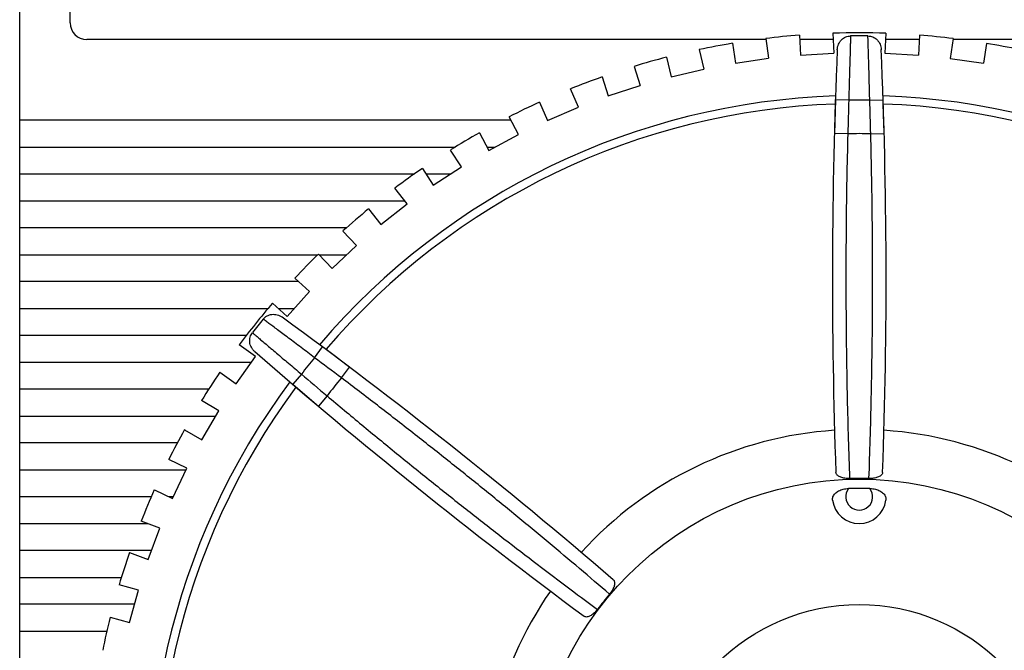
# Model space of a CAD drawing. Units: millimetres. Extents: x 62 to 495, y -39 to 289.
# Drawn here: x 75 to 90, y 157 to 166 of the extents above; entities that cross this region are included whole.
import ezdxf

# ---------------------------------------------------------------- set-up
doc = ezdxf.new("R2010")
doc.units = ezdxf.units.MM
doc.layers.add('11', color=7, linetype='CONTINUOUS')

msp = doc.modelspace()

# ---------------------------------------------------------------- linework, layer by layer
at = {"layer": '11'}
for p, q in [((75.465, 142.392), (75.465, 177.26)), ((76.215, 165.91), (76.215, 177.01)), ((86.575, 165.66), (76.465, 165.66)), ((86.573, 165.675), (86.615, 165.381)), ((87.074, 165.725), (87.09, 165.429)), ((87.578, 165.66), (87.077, 165.66)), ((87.573, 165.753), (87.589, 165.456)), ((88.363, 165.753), (88.346, 165.456)), ((88.859, 165.66), (88.358, 165.66)), ((88.862, 165.725), (88.845, 165.428)), ((89.363, 165.675), (89.321, 165.38)), ((104.965, 165.66), (89.361, 165.66)), ((85.583, 165.511), (85.651, 165.221)), ((86.078, 165.604), (86.12, 165.31)), ((89.858, 165.603), (89.815, 165.309)), ((85.096, 165.396), (85.164, 165.107)), ((86.12, 165.31), (86.615, 165.381)), ((87.09, 165.429), (87.589, 165.456)), ((88.346, 165.456), (88.845, 165.428)), ((89.321, 165.38), (89.815, 165.309)), ((84.612, 165.26), (84.704, 164.978)), ((85.164, 165.107), (85.651, 165.221)), ((84.137, 165.104), (84.229, 164.822)), ((83.783, 164.653), (83.666, 164.926)), ((84.229, 164.822), (84.704, 164.978)), ((83.206, 164.729), (83.323, 164.456)), ((83.323, 164.456), (83.783, 164.653)), ((87.609, 164.765), (87.594, 164.264)), ((87.809, 164.759), (87.609, 164.765)), ((88.121, 164.759), (88.321, 164.765)), ((88.336, 164.264), (88.321, 164.765)), ((82.893, 164.249), (82.752, 164.511)), ((82.78, 164.46), (75.465, 164.46)), ((83.333, 164.46), (83.323, 164.46)), ((82.312, 164.274), (82.452, 164.012)), ((82.452, 164.012), (82.893, 164.249)), ((87.794, 164.258), (87.594, 164.264)), ((88.136, 164.258), (88.336, 164.264)), ((75.465, 164.06), (81.949, 164.06)), ((82.427, 164.06), (82.541, 164.06)), ((82.042, 163.769), (81.879, 164.017)), ((81.623, 163.495), (82.042, 163.769)), ((81.341, 163.66), (75.465, 163.66)), ((81.46, 163.744), (81.623, 163.495)), ((81.876, 163.66), (81.515, 163.66)), ((81.235, 163.216), (81.052, 163.45)), ((75.465, 163.26), (81.201, 163.26)), ((80.842, 162.907), (81.235, 163.216)), ((80.659, 163.141), (80.842, 162.907)), ((80.331, 162.86), (75.465, 162.86)), ((80.48, 162.596), (80.277, 162.812)), ((80.116, 162.253), (80.48, 162.596)), ((75.465, 162.46), (79.902, 162.46)), ((79.912, 162.47), (80.116, 162.253)), ((79.922, 162.46), (80.336, 162.46)), ((79.616, 162.06), (75.465, 162.06)), ((79.782, 161.911), (79.561, 162.11)), ((79.449, 161.539), (79.782, 161.911)), ((79.227, 161.737), (79.449, 161.539)), ((75.465, 161.66), (79.164, 161.66)), ((79.314, 161.66), (79.557, 161.66)), ((78.843, 161.26), (75.465, 161.26)), ((78.977, 160.947), (78.735, 161.119)), ((79.854, 160.928), (79.973, 161.088)), ((80.375, 160.787), (79.973, 161.088)), ((75.465, 160.86), (78.915, 160.86)), ((78.688, 160.539), (78.977, 160.947)), ((78.445, 160.712), (78.688, 160.539)), ((79.659, 160.684), (79.53, 160.532)), ((80.255, 160.628), (80.375, 160.787)), ((79.53, 160.532), (79.912, 160.207)), ((78.28, 160.46), (75.465, 160.46)), ((78.428, 160.138), (78.172, 160.289)), ((80.041, 160.36), (79.912, 160.207)), ((78.176, 159.707), (78.428, 160.138)), ((75.465, 160.06), (78.383, 160.06)), ((77.919, 159.857), (78.176, 159.707)), ((77.812, 159.66), (75.465, 159.66)), ((77.952, 159.285), (77.684, 159.412)), ((75.465, 159.26), (77.941, 159.26)), ((77.738, 158.833), (77.952, 159.285)), ((77.47, 158.96), (77.738, 158.833)), ((77.426, 158.86), (75.465, 158.86)), ((77.751, 158.86), (77.682, 158.86)), ((77.553, 158.393), (77.274, 158.497)), ((75.465, 158.46), (77.373, 158.46)), ((77.379, 157.924), (77.553, 158.393)), ((77.429, 158.06), (75.465, 158.06)), ((77.1, 158.028), (77.379, 157.924)), ((75.465, 157.66), (76.98, 157.66)), ((77.232, 157.47), (76.945, 157.549)), ((77.099, 156.988), (77.232, 157.47)), ((77.174, 157.26), (75.465, 157.26)), ((76.813, 157.067), (77.099, 156.988)), ((75.465, 156.86), (76.763, 156.86))]:
    msp.add_line(p, q, dxfattribs=at)
for radius in [4.862, 2.996]:
    msp.add_circle((87.965, 154.26), radius, dxfattribs=at)
for centre, radius, start, end in [((76.465, 165.91), 0.25, 180, 270), ((87.965, 154.26), 11.5, 94.4457, 96.9543), ((87.965, 154.26), 11.5, 88.0171, 91.9543), ((87.965, 154.26), 11.454, 89.3544, 90.6456), ((87.965, 154.26), 11.5, 83.0171, 85.5258), ((87.965, 154.26), 11.5, 99.4457, 101.9543), ((167.565, 162.108), 80, 177.56292, 182.06744), ((8.365, 162.108), 80, 357.93256, 2.43708), ((87.965, 154.26), 11.5, 78.0171, 80.5258), ((87.965, 154.26), 11.5, 104.4457, 106.9543), ((87.965, 154.26), 11.5, 109.4457, 111.9543), ((87.965, 154.26), 10.567, 91.9195, 139.5091), ((87.965, 154.26), 10.567, 40.4909, 88.0805), ((87.965, 154.26), 10.447, 91.9636, 139.4649), ((87.965, 154.26), 11.5, 114.4457, 116.9543), ((167.565, 162.108), 79.8, 178.09609, 178.45547), ((87.965, 154.26), 10.5, 89.149, 90.851), ((8.365, 162.108), 79.8, 1.54453, 1.90391), ((87.965, 154.26), 10.447, 40.5351, 88.0364), ((87.965, 154.26), 11.5, 119.4457, 121.9543), ((87.965, 154.26), 10, 89.0202, 90.9798), ((87.965, 154.26), 11.5, 124.4457, 126.9543), ((87.965, 154.26), 11.5, 129.4457, 131.9543), ((87.965, 154.26), 11.5, 134.4457, 136.9543), ((87.965, 154.26), 11.5, 139.4457, 143.3829), ((87.965, 154.26), 11.454, 140.783, 142.0741), ((32.2, 96.919), 80, 49.36113, 53.86565), ((131.459, 221.387), 80, 228.99149, 233.49601), ((87.965, 154.26), 10.5, 140.5776, 142.2796), ((32.2, 96.919), 79.8, 52.9731, 53.33248), ((87.965, 154.26), 11.5, 145.8742, 148.3829), ((131.459, 221.387), 79.8, 229.52466, 229.88404), ((87.965, 154.26), 10.567, 143.348, 190.9377), ((87.965, 154.26), 10, 140.4487, 142.4084), ((87.965, 154.26), 10.447, 143.3922, 190.8935), ((87.965, 154.26), 11.5, 150.8742, 153.3829), ((87.965, 154.26), 5.6, 93.7687, 137.6599), ((87.965, 154.26), 5.6, 42.3401, 86.2313), ((87.965, 154.26), 4.873, 88.2929, 91.7071), ((87.965, 154.26), 11.5, 155.8742, 158.3829), ((87.965, 158.86), 0.2, 142.5423, 37.4577), ((87.965, 154.26), 4.724, 88.0742, 91.9258), ((87.965, 158.86), 0.4, 187.6666, 352.3334), ((87.965, 154.26), 11.5, 160.8742, 163.3829), ((87.965, 154.26), 5.6, 145.1972, 189.0885), ((87.965, 154.26), 4.873, 139.7214, 143.1357), ((87.965, 154.26), 11.5, 165.8742, 168.3829)]:
    msp.add_arc(centre, radius, start, end, dxfattribs=at)
for points, knots in [([(87.637, 165.509), (87.638, 165.523), (87.642, 165.551), (87.655, 165.59), (87.674, 165.626), (87.699, 165.656), (87.73, 165.681), (87.763, 165.699), (87.799, 165.71), (87.824, 165.713), (87.836, 165.713)], [0, 0, 0, 0, 0.0419935, 0.0832685, 0.1233994, 0.1629056, 0.2016704, 0.2393923, 0.2766614, 0.3135327, 0.3135327, 0.3135327, 0.3135327]), ([(87.836, 165.713), (87.836, 165.698), (87.834, 165.663), (87.832, 165.603), (87.83, 165.53), (87.828, 165.444), (87.825, 165.348), (87.822, 165.242), (87.818, 165.128), (87.815, 165.008), (87.812, 164.884), (87.81, 164.801), (87.809, 164.759)], [0, 0, 0, 0, 0.0455346, 0.1056118, 0.1792903, 0.2653879, 0.3625322, 0.4691685, 0.5835878, 0.7039593, 0.8283366, 0.9547524, 0.9547524, 0.9547524, 0.9547524]), ([(88.121, 164.759), (88.12, 164.801), (88.118, 164.884), (88.115, 165.008), (88.112, 165.128), (88.109, 165.242), (88.105, 165.348), (88.103, 165.444), (88.1, 165.53), (88.098, 165.603), (88.096, 165.663), (88.095, 165.698), (88.094, 165.713)], [0, 0, 0, 0, 0.1264157, 0.2507931, 0.3711646, 0.4855838, 0.5922202, 0.6893644, 0.7754621, 0.8491405, 0.9092178, 0.9547524, 0.9547524, 0.9547524, 0.9547524]), ([(88.094, 165.713), (88.106, 165.713), (88.131, 165.71), (88.167, 165.699), (88.201, 165.681), (88.231, 165.656), (88.256, 165.626), (88.276, 165.59), (88.288, 165.551), (88.292, 165.523), (88.293, 165.509)], [0, 0, 0, 0, 0.0368712, 0.0741404, 0.1118623, 0.1506271, 0.1901333, 0.2302642, 0.2715392, 0.3135327, 0.3135327, 0.3135327, 0.3135327]), ([(87.794, 164.258), (87.788, 164.034), (87.778, 163.586), (87.769, 162.916), (87.765, 162.253), (87.767, 161.599), (87.773, 160.958), (87.785, 160.331), (87.8, 159.724), (87.813, 159.326), (87.82, 159.131)], [0, 0, 0, 0, 0.673882, 1.344367, 2.008491, 2.663407, 3.306341, 3.933831, 4.542351, 5.128574, 5.128574, 5.128574, 5.128574]), ([(88.11, 159.131), (88.117, 159.326), (88.13, 159.724), (88.145, 160.331), (88.157, 160.958), (88.163, 161.599), (88.165, 162.253), (88.161, 162.916), (88.152, 163.586), (88.142, 164.034), (88.136, 164.258)], [0, 0, 0, 0, 0.586237, 1.19476, 1.822249, 2.46518, 3.120097, 3.784219, 4.454699, 5.128574, 5.128574, 5.128574, 5.128574]), ([(79.091, 161.502), (79.099, 161.511), (79.116, 161.529), (79.147, 161.55), (79.182, 161.565), (79.221, 161.573), (79.26, 161.574), (79.3, 161.567), (79.339, 161.553), (79.363, 161.538), (79.374, 161.53)], [0, 0, 0, 0, 0.0368712, 0.0741404, 0.1118623, 0.1506271, 0.1901333, 0.2302642, 0.2715392, 0.3135327, 0.3135327, 0.3135327, 0.3135327]), ([(79.854, 160.928), (79.82, 160.953), (79.754, 161.004), (79.655, 161.078), (79.56, 161.151), (79.469, 161.219), (79.384, 161.283), (79.307, 161.341), (79.238, 161.392), (79.179, 161.436), (79.131, 161.472), (79.103, 161.493), (79.091, 161.502)], [0, 0, 0, 0, 0.1264157, 0.2507931, 0.3711646, 0.4855838, 0.5922202, 0.6893644, 0.7754621, 0.8491405, 0.9092178, 0.9547524, 0.9547524, 0.9547524, 0.9547524]), ([(78.966, 161.018), (78.955, 161.027), (78.936, 161.047), (78.913, 161.081), (78.898, 161.119), (78.889, 161.158), (78.889, 161.197), (78.896, 161.234), (78.909, 161.269), (78.923, 161.29), (78.93, 161.3)], [0, 0, 0, 0, 0.0419692, 0.0831433, 0.1232234, 0.1627849, 0.2015771, 0.2393254, 0.2766266, 0.3135327, 0.3135327, 0.3135327, 0.3135327]), ([(78.93, 161.3), (78.942, 161.29), (78.968, 161.267), (79.014, 161.229), (79.07, 161.181), (79.135, 161.126), (79.209, 161.063), (79.29, 160.995), (79.377, 160.921), (79.468, 160.844), (79.563, 160.765), (79.627, 160.711), (79.659, 160.684)], [0, 0, 0, 0, 0.0455346, 0.1056118, 0.1792903, 0.2653879, 0.3625322, 0.4691685, 0.5835878, 0.7039593, 0.8283366, 0.9547524, 0.9547524, 0.9547524, 0.9547524]), ([(84.247, 157.41), (84.099, 157.538), (83.796, 157.796), (83.331, 158.186), (82.848, 158.586), (82.35, 158.991), (81.84, 159.4), (81.319, 159.81), (80.79, 160.221), (80.434, 160.492), (80.255, 160.628)], [0, 0, 0, 0, 0.586237, 1.19476, 1.822249, 2.46518, 3.120097, 3.784219, 4.454699, 5.128574, 5.128574, 5.128574, 5.128574]), ([(80.041, 160.36), (80.213, 160.216), (80.557, 159.929), (81.075, 159.504), (81.591, 159.088), (82.103, 158.681), (82.609, 158.286), (83.106, 157.904), (83.59, 157.538), (83.909, 157.3), (84.066, 157.183)], [0, 0, 0, 0, 0.673882, 1.344367, 2.008491, 2.663407, 3.306341, 3.933831, 4.542351, 5.128574, 5.128574, 5.128574, 5.128574]), ([(87.82, 159.131), (87.808, 159.13), (87.786, 159.131), (87.752, 159.134), (87.721, 159.14), (87.692, 159.148), (87.667, 159.159), (87.646, 159.172), (87.63, 159.187), (87.62, 159.203), (87.617, 159.216), (87.617, 159.221)], [0, 0, 0, 0, 0.0344615, 0.0683451, 0.100486, 0.1304798, 0.1580034, 0.1822798, 0.2035901, 0.2226259, 0.2401882, 0.2401882, 0.2401882, 0.2401882]), ([(88.313, 159.221), (88.313, 159.216), (88.31, 159.203), (88.3, 159.187), (88.284, 159.172), (88.263, 159.159), (88.238, 159.148), (88.209, 159.14), (88.178, 159.134), (88.144, 159.131), (88.122, 159.13), (88.11, 159.131)], [0, 0, 0, 0, 0.0175802, 0.0366606, 0.0580338, 0.0823831, 0.1099632, 0.1399698, 0.172071, 0.2058568, 0.2401875, 0.2401875, 0.2401875, 0.2401875]), ([(87.569, 158.807), (87.567, 158.815), (87.567, 158.833), (87.573, 158.86), (87.586, 158.885), (87.605, 158.908), (87.629, 158.929), (87.658, 158.946), (87.691, 158.961), (87.727, 158.972), (87.765, 158.979), (87.792, 158.981), (87.806, 158.982)], [0, 0, 0, 0, 0.0264839, 0.0532544, 0.0809114, 0.1100743, 0.1417594, 0.1757584, 0.2113569, 0.2487225, 0.2883067, 0.3298709, 0.3298709, 0.3298709, 0.3298709]), ([(88.124, 158.982), (88.138, 158.981), (88.165, 158.979), (88.204, 158.972), (88.24, 158.961), (88.272, 158.946), (88.301, 158.929), (88.325, 158.908), (88.344, 158.885), (88.357, 158.86), (88.363, 158.833), (88.363, 158.815), (88.361, 158.807)], [0, 0, 0, 0, 0.0415638, 0.081147, 0.1185122, 0.1541112, 0.1881105, 0.2197958, 0.248959, 0.2766161, 0.3033868, 0.3298709, 0.3298709, 0.3298709, 0.3298709]), ([(84.303, 157.625), (84.307, 157.622), (84.315, 157.612), (84.322, 157.593), (84.324, 157.572), (84.321, 157.547), (84.314, 157.521), (84.302, 157.493), (84.287, 157.465), (84.269, 157.437), (84.255, 157.419), (84.247, 157.41)], [0, 0, 0, 0, 0.0176105, 0.036727, 0.0581428, 0.0825052, 0.1099923, 0.1398153, 0.1719112, 0.2057735, 0.2401871, 0.2401871, 0.2401871, 0.2401871]), ([(84.066, 157.183), (84.059, 157.174), (84.045, 157.156), (84.022, 157.132), (83.998, 157.111), (83.973, 157.094), (83.949, 157.081), (83.926, 157.073), (83.904, 157.07), (83.885, 157.072), (83.874, 157.078), (83.869, 157.081)], [0, 0, 0, 0, 0.0344615, 0.0683451, 0.100486, 0.1304798, 0.1580034, 0.1822798, 0.2035901, 0.2226259, 0.2401882, 0.2401882, 0.2401882, 0.2401882])]:
    msp.add_open_spline(points, degree=3, knots=knots, dxfattribs=at)

doc.saveas('drawing.dxf')
